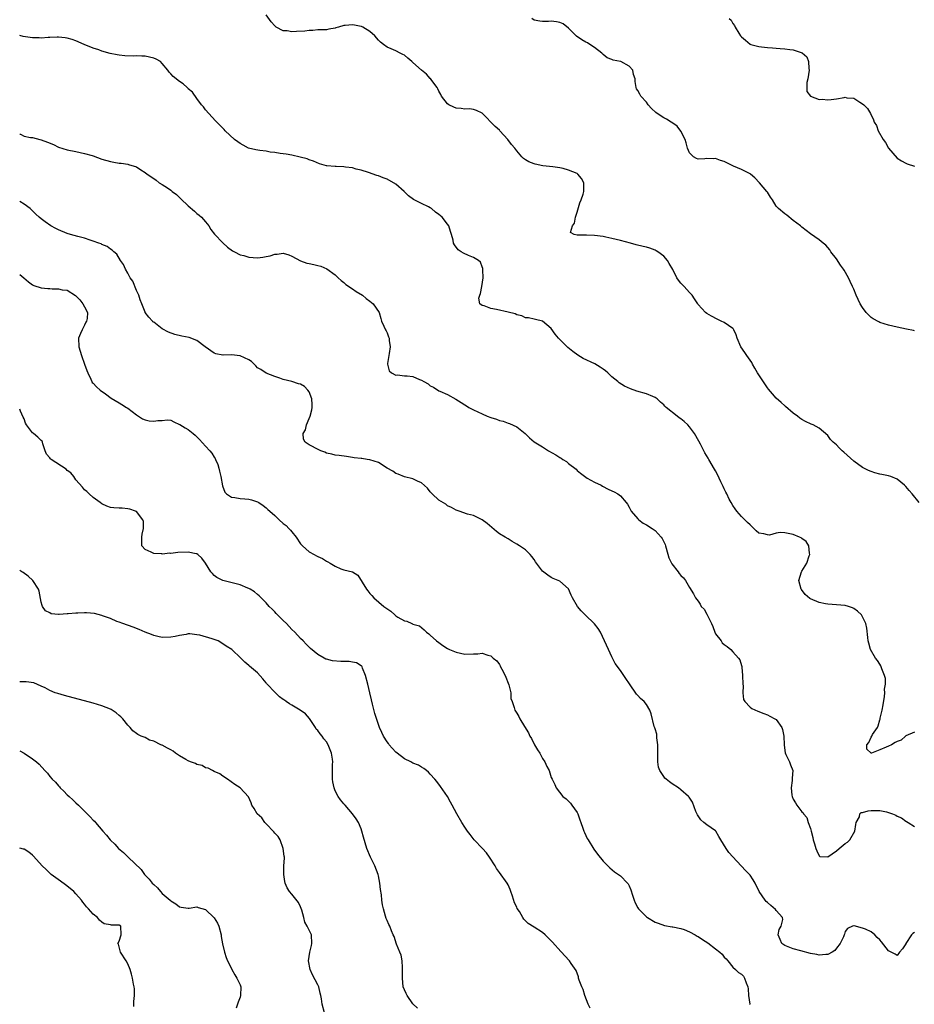
# Model space of a CAD drawing. Units: inches. Extents: x 2535000 to 2538000, y 1542000 to 1545000.
# Drawn here: x 2535000 to 2535207, y 1543001 to 1543229 of the extents above; entities that cross this region are included whole.
import ezdxf

# ---------------------------------------------------------------- set-up
doc = ezdxf.new("R2010")
doc.units = ezdxf.units.IN
doc.header["$MEASUREMENT"] = 0
doc.layers.add('LD25351542_2ft', color=132, linetype='Continuous')

msp = doc.modelspace()

# ---------------------------------------------------------------- linework, layer by layer
at = {"layer": 'LD25351542_2ft'}
for points, elevation in [([(2535208.1, 1543117), (2535206.53, 1543119), (2535205.78, 1543119.78), (2535205, 1543120.75), (2535204.73, 1543121), (2535203, 1543122.41), (2535201.59, 1543123), (2535201, 1543123.22), (2535199.49, 1543123.49), (2535199, 1543123.6), (2535197.89, 1543123.89), (2535197, 1543124.16), (2535196.42, 1543124.42), (2535195, 1543125.11), (2535193, 1543126.56), (2535190.69, 1543128.69), (2535190.3, 1543129), (2535189.64, 1543129.64), (2535189, 1543130.33), (2535188.25, 1543131), (2535187.63, 1543131.63), (2535187, 1543132.55), (2535185, 1543134.23), (2535183.57, 1543135), (2535183.15, 1543135.15), (2535181.79, 1543135.79), (2535181, 1543136.21), (2535180.53, 1543136.53), (2535179.98, 1543137), (2535179, 1543137.67), (2535177.21, 1543139.21), (2535177, 1543139.36), (2535176.17, 1543140.17), (2535175, 1543141.14), (2535174.17, 1543142.17), (2535173.26, 1543143.26), (2535173, 1543143.56), (2535172.44, 1543144.44), (2535170.72, 1543147), (2535170.12, 1543148.12), (2535169.57, 1543149), (2535169.38, 1543149.38), (2535169, 1543149.97), (2535168.24, 1543151), (2535167.75, 1543151.75), (2535166.87, 1543153), (2535166.04, 1543155), (2535165.78, 1543155.78), (2535165.27, 1543157), (2535165.15, 1543157.15), (2535165, 1543157.3), (2535163, 1543158.68), (2535162.34, 1543159), (2535161.4, 1543159.4), (2535160.1, 1543160.1), (2535159, 1543160.75), (2535158.65, 1543161), (2535157, 1543162.82), (2535156.87, 1543163), (2535156.15, 1543164.15), (2535155.56, 1543165), (2535155, 1543165.58), (2535153.74, 1543167), (2535153.37, 1543167.37), (2535153, 1543167.77), (2535152.44, 1543168.44), (2535152.07, 1543169), (2535151.09, 1543170.91), (2535150.27, 1543172.27), (2535149.9, 1543173), (2535149, 1543174.03), (2535147.67, 1543175), (2535147.25, 1543175.25), (2535147, 1543175.38), (2535145.82, 1543175.82), (2535145, 1543176.06), (2535144.26, 1543176.26), (2535142.65, 1543176.65), (2535141.35, 1543177), (2535139, 1543177.6), (2535137, 1543178.1), (2535135.62, 1543178.38), (2535135, 1543178.53), (2535133, 1543178.82), (2535131.13, 1543178.87), (2535131, 1543178.86), (2535129.1, 1543178.9), (2535129, 1543178.86), (2535128.32, 1543179), (2535127.47, 1543179.47), (2535127.9, 1543181), (2535128.37, 1543181.63), (2535128.6, 1543183), (2535129, 1543184.21), (2535129.64, 1543186.36), (2535129.91, 1543187), (2535130.38, 1543188.38), (2535130.56, 1543189), (2535130.51, 1543191), (2535129.95, 1543191.95), (2535129.15, 1543193), (2535129, 1543193.11), (2535127, 1543193.93), (2535125.75, 1543194.25), (2535125, 1543194.4), (2535123.34, 1543194.66), (2535121.08, 1543194.92), (2535119.26, 1543195.26), (2535119, 1543195.35), (2535117.82, 1543195.82), (2535117, 1543196.31), (2535116.59, 1543196.59), (2535116.19, 1543197), (2535115, 1543198.34), (2535114.54, 1543199), (2535113.82, 1543199.82), (2535112.95, 1543201), (2535111.13, 1543203), (2535111, 1543203.13), (2535109.98, 1543203.98), (2535107, 1543207.08), (2535105.71, 1543207.71), (2535105, 1543207.93), (2535104.1, 1543208.1), (2535103, 1543208.04), (2535102.18, 1543208.18), (2535101, 1543208.27), (2535100.45, 1543208.45), (2535099.33, 1543209), (2535099, 1543209.24), (2535097.62, 1543211), (2535097.42, 1543211.42), (2535097, 1543212.19), (2535096.73, 1543212.73), (2535096.56, 1543213), (2535095.38, 1543214.62), (2535095.08, 1543215.08), (2535095, 1543215.14), (2535094.11, 1543216.11), (2535093, 1543217), (2535091, 1543218.78), (2535090.71, 1543219), (2535089.8, 1543219.8), (2535089, 1543220.49), (2535088.68, 1543220.68), (2535088.03, 1543221), (2535087, 1543221.53), (2535085.94, 1543221.94), (2535085, 1543222.36), (2535084.19, 1543223), (2535083.5, 1543223.5), (2535083, 1543223.99), (2535082.15, 1543225), (2535081, 1543225.98), (2535079.36, 1543227), (2535079.12, 1543227.12), (2535079, 1543227.15), (2535077.46, 1543227.46), (2535077, 1543227.52), (2535075.34, 1543227.34), (2535075, 1543227.33), (2535073.74, 1543227), (2535073.18, 1543226.82), (2535073, 1543226.74), (2535071.52, 1543226.48), (2535071, 1543226.36), (2535069.67, 1543226.33), (2535069, 1543226.36), (2535067.81, 1543226.19), (2535067, 1543226.22), (2535065.98, 1543226.02), (2535064.05, 1543225.95), (2535063, 1543225.89), (2535061.89, 1543226.11), (2535061, 1543226.13), (2535059.36, 1543227), (2535059.15, 1543227.15), (2535059, 1543227.29), (2535058.21, 1543228.21), (2535057, 1543229.86)], 8174), ([(2535207, 1543156.74), (2535206.8, 1543156.8), (2535205.15, 1543157.15), (2535203, 1543157.57), (2535201, 1543158.03), (2535199, 1543158.69), (2535198.79, 1543158.79), (2535197.51, 1543159.51), (2535197, 1543159.85), (2535196.4, 1543160.4), (2535195.88, 1543161), (2535195, 1543162.13), (2535194.48, 1543163), (2535194, 1543164), (2535193.54, 1543165), (2535193, 1543166.36), (2535192.72, 1543167), (2535192.12, 1543168.12), (2535191.77, 1543169), (2535190.73, 1543170.73), (2535190.61, 1543171), (2535189.94, 1543171.94), (2535189, 1543173.35), (2535187.7, 1543175), (2535187.46, 1543175.45), (2535187, 1543176.04), (2535186.53, 1543176.53), (2535185.89, 1543177), (2535185, 1543177.78), (2535183, 1543179.18), (2535181.95, 1543179.95), (2535181, 1543180.69), (2535180.64, 1543181), (2535179, 1543182.26), (2535177.48, 1543183.48), (2535177, 1543183.82), (2535175.55, 1543185), (2535175, 1543185.6), (2535174.17, 1543187), (2535173.69, 1543187.69), (2535173, 1543188.79), (2535172.89, 1543189), (2535171.21, 1543191), (2535170.09, 1543192.09), (2535169.11, 1543193), (2535169, 1543193.08), (2535167, 1543194.08), (2535165.15, 1543194.85), (2535163, 1543195.89), (2535162.14, 1543196.14), (2535161, 1543196.6), (2535160.55, 1543196.55), (2535159, 1543196.62), (2535158.51, 1543196.51), (2535157, 1543196.46), (2535156.56, 1543196.56), (2535155.88, 1543197), (2535155, 1543197.9), (2535154.53, 1543199), (2535154.23, 1543200.23), (2535153.94, 1543201), (2535153, 1543202.93), (2535152.11, 1543204.11), (2535150.92, 1543204.92), (2535150.77, 1543205), (2535149.67, 1543205.67), (2535149, 1543206.04), (2535147.46, 1543207), (2535147.2, 1543207.2), (2535146.2, 1543208.2), (2535145.44, 1543209), (2535145, 1543209.6), (2535143.71, 1543211), (2535143.45, 1543211.45), (2535143, 1543212.33), (2535142.74, 1543212.74), (2535142.65, 1543213), (2535142.4, 1543214.39), (2535142.43, 1543215), (2535142.02, 1543216.02), (2535141.84, 1543217), (2535141, 1543217.92), (2535139.11, 1543219), (2535139, 1543219.04), (2535137.32, 1543219.32), (2535137, 1543219.48), (2535135.91, 1543219.91), (2535135, 1543220.65), (2535134.83, 1543220.83), (2535134.7, 1543221), (2535133, 1543222.25), (2535131.9, 1543223), (2535131.34, 1543223.34), (2535131, 1543223.54), (2535130.03, 1543224.03), (2535128.87, 1543224.87), (2535127, 1543226.78), (2535125.71, 1543227.71), (2535125, 1543228.06), (2535124.22, 1543228.22), (2535123, 1543228.38), (2535122.32, 1543228.32), (2535121, 1543228.28), (2535120.34, 1543228.34), (2535119, 1543228.57), (2535118.47, 1543229)], 8172), ([(2535164.18, 1543229), (2535164.59, 1543228.59), (2535165, 1543227.85), (2535165.38, 1543227.38), (2535165.53, 1543227), (2535166.42, 1543225.58), (2535166.8, 1543225), (2535167, 1543224.77), (2535167.97, 1543223.97), (2535169, 1543223.08), (2535169.2, 1543223), (2535171, 1543222.49), (2535171.6, 1543222.4), (2535173, 1543222.25), (2535174.21, 1543222.21), (2535175, 1543222.11), (2535175.98, 1543222.02), (2535177, 1543221.98), (2535178.2, 1543221.8), (2535179, 1543221.71), (2535181.01, 1543221.01), (2535182.1, 1543220.1), (2535182.52, 1543219), (2535182.58, 1543217.42), (2535182.68, 1543217), (2535182.35, 1543215), (2535182.15, 1543214.15), (2535182.09, 1543213), (2535182.13, 1543212.13), (2535183, 1543211), (2535185, 1543210.25), (2535185.7, 1543210.3), (2535187, 1543210.13), (2535187.72, 1543210.28), (2535189, 1543210.43), (2535190.74, 1543210.74), (2535191, 1543210.75), (2535191.35, 1543210.65), (2535193, 1543210.53), (2535194.39, 1543209.61), (2535195, 1543209.28), (2535195.35, 1543209), (2535196.13, 1543208.13), (2535196.85, 1543207), (2535197.56, 1543205.56), (2535197.74, 1543205), (2535198.21, 1543204.21), (2535198.66, 1543203), (2535199.77, 1543201), (2535200.29, 1543200.29), (2535201, 1543199), (2535203, 1543196.69), (2535204.02, 1543196.02), (2535205, 1543195.52), (2535205.36, 1543195.36), (2535207, 1543194.8)], 8170), ([(2535207, 1543063.91), (2535205.04, 1543063.04), (2535204.98, 1543063), (2535203.95, 1543062.05), (2535203, 1543061.71), (2535202.53, 1543061.47), (2535201.71, 1543061), (2535201, 1543060.64), (2535200.46, 1543060.46), (2535199, 1543059.81), (2535197.05, 1543059.05), (2535197, 1543059.05), (2535195.98, 1543059.98), (2535196, 1543061), (2535196.48, 1543061.52), (2535197, 1543062.74), (2535197.2, 1543063), (2535197.33, 1543063.33), (2535198.45, 1543065), (2535198.62, 1543065.38), (2535199, 1543066.73), (2535199.09, 1543066.91), (2535199.09, 1543067), (2535199.11, 1543067.11), (2535199.58, 1543069), (2535199.78, 1543070.22), (2535200.11, 1543072.11), (2535200.18, 1543073), (2535200.13, 1543073.87), (2535200.3, 1543075), (2535200.31, 1543076.31), (2535200.12, 1543077), (2535199.46, 1543078.54), (2535199.35, 1543079), (2535199.26, 1543079.26), (2535199, 1543079.62), (2535198.45, 1543080.45), (2535198.01, 1543081), (2535196.89, 1543083), (2535196.47, 1543084.47), (2535196.34, 1543085), (2535196.22, 1543085.78), (2535195.98, 1543087.98), (2535195.75, 1543089), (2535195, 1543090.58), (2535194.74, 1543091), (2535193.87, 1543091.87), (2535193, 1543092.49), (2535192.67, 1543092.67), (2535191.73, 1543093), (2535191, 1543093.22), (2535187, 1543093.48), (2535186.41, 1543093.58), (2535185, 1543093.87), (2535183, 1543094.71), (2535182.82, 1543094.82), (2535181.77, 1543095.77), (2535180.9, 1543096.9), (2535180.84, 1543097), (2535180.3, 1543099), (2535180.92, 1543101), (2535181, 1543101.1), (2535182.12, 1543103), (2535182.65, 1543104.65), (2535182.79, 1543105), (2535182.73, 1543105.27), (2535182.58, 1543107), (2535181.97, 1543107.97), (2535181, 1543108.66), (2535180.81, 1543108.81), (2535180.46, 1543109), (2535179, 1543109.59), (2535177, 1543110), (2535175.95, 1543110.05), (2535175, 1543109.92), (2535173.5, 1543109.5), (2535173, 1543109.52), (2535172.21, 1543109.79), (2535171, 1543109.94), (2535170.44, 1543110.44), (2535169, 1543111.83), (2535168.42, 1543112.42), (2535167, 1543113.76), (2535165.9, 1543115), (2535165.52, 1543115.52), (2535165, 1543116.31), (2535164.61, 1543117), (2535164.17, 1543117.83), (2535163.59, 1543119), (2535163.41, 1543119.41), (2535163, 1543120.17), (2535162.74, 1543120.74), (2535162.22, 1543121.78), (2535161.48, 1543123.48), (2535161, 1543124.31), (2535160.77, 1543124.77), (2535159.47, 1543127), (2535159.28, 1543127.28), (2535158.54, 1543128.54), (2535157.49, 1543130.51), (2535156.42, 1543132.42), (2535156.12, 1543133), (2535155, 1543134.53), (2535154.58, 1543135), (2535153.75, 1543135.75), (2535153, 1543136.37), (2535152.61, 1543136.61), (2535152.09, 1543137), (2535149.55, 1543139), (2535149.27, 1543139.27), (2535149, 1543139.6), (2535148.25, 1543140.25), (2535147.46, 1543141), (2535147, 1543141.34), (2535146.46, 1543141.54), (2535145, 1543142.17), (2535142.8, 1543142.8), (2535141.33, 1543143.33), (2535139.96, 1543143.96), (2535138.7, 1543144.7), (2535138.37, 1543145), (2535137, 1543146.1), (2535136.08, 1543147), (2535135.51, 1543147.51), (2535135, 1543147.9), (2535134.34, 1543148.34), (2535133.1, 1543149.1), (2535130.36, 1543150.36), (2535129.14, 1543151.14), (2535127.96, 1543151.96), (2535126.86, 1543152.86), (2535126.71, 1543153), (2535124.66, 1543155), (2535123.93, 1543155.93), (2535123, 1543157.28), (2535121, 1543158.94), (2535119.38, 1543159.38), (2535119, 1543159.43), (2535117.75, 1543159.75), (2535117, 1543159.74), (2535116.2, 1543160.2), (2535115, 1543160.42), (2535114.64, 1543160.64), (2535113, 1543161.06), (2535110.34, 1543161.66), (2535109, 1543161.89), (2535107.49, 1543162.51), (2535107, 1543162.63), (2535106.5, 1543163), (2535106.25, 1543164.25), (2535106.43, 1543165), (2535106.61, 1543165.39), (2535106.92, 1543167), (2535107.24, 1543169), (2535107.14, 1543170.86), (2535107.17, 1543171), (2535107.17, 1543171.17), (2535107, 1543171.56), (2535106.62, 1543172.62), (2535106.13, 1543173), (2535105, 1543173.73), (2535103.82, 1543174.18), (2535102.69, 1543174.69), (2535102.16, 1543175), (2535101.49, 1543175.49), (2535100.61, 1543176.61), (2535100.4, 1543177), (2535100.26, 1543177.74), (2535099.91, 1543179), (2535099.68, 1543179.68), (2535099.29, 1543181), (2535099, 1543181.4), (2535097.74, 1543183), (2535097.35, 1543183.35), (2535097, 1543183.64), (2535096.21, 1543184.21), (2535095.28, 1543185), (2535095, 1543185.2), (2535094.56, 1543185.44), (2535093, 1543186.2), (2535091.13, 1543187.13), (2535089.96, 1543187.96), (2535088.92, 1543189), (2535087, 1543190.66), (2535085, 1543191.83), (2535084.13, 1543192.13), (2535083, 1543192.58), (2535082.67, 1543192.67), (2535080.67, 1543193.33), (2535079, 1543193.9), (2535077.84, 1543194.16), (2535077, 1543194.41), (2535075.4, 1543194.6), (2535075, 1543194.66), (2535073.24, 1543194.76), (2535073, 1543194.75), (2535071.08, 1543194.92), (2535071, 1543194.92), (2535069.33, 1543195.33), (2535067.95, 1543195.95), (2535067, 1543196.27), (2535066.51, 1543196.51), (2535064.93, 1543196.93), (2535063, 1543197.35), (2535061.63, 1543197.63), (2535060.28, 1543197.72), (2535059, 1543197.98), (2535057.92, 1543198.08), (2535057, 1543198.27), (2535055.56, 1543198.44), (2535054.62, 1543198.62), (2535052.96, 1543199), (2535051.69, 1543199.69), (2535051, 1543200.05), (2535050.48, 1543200.48), (2535049.72, 1543201), (2535047.52, 1543203), (2535047.29, 1543203.29), (2535047, 1543203.59), (2535046.33, 1543204.33), (2535045.61, 1543205), (2535045.33, 1543205.33), (2535043.76, 1543207), (2535043, 1543207.87), (2535042.52, 1543208.52), (2535042.1, 1543209), (2535041, 1543210.46), (2535039.96, 1543211.96), (2535039, 1543212.75), (2535038.89, 1543212.89), (2535038.74, 1543213), (2535037.85, 1543213.85), (2535037, 1543214.42), (2535035.54, 1543215.54), (2535035, 1543216.15), (2535034.55, 1543216.55), (2535034.31, 1543217), (2535033, 1543218.58), (2535032.55, 1543219), (2535031.57, 1543219.57), (2535031, 1543219.84), (2535030.05, 1543220.05), (2535029, 1543220.24), (2535028.25, 1543220.25), (2535027, 1543220.31), (2535026.27, 1543220.27), (2535024.34, 1543220.34), (2535023, 1543220.49), (2535022.56, 1543220.56), (2535020.9, 1543220.9), (2535019, 1543221.44), (2535018.3, 1543221.7), (2535017, 1543222.15), (2535014.94, 1543223), (2535013, 1543223.83), (2535012.14, 1543224.14), (2535011, 1543224.46), (2535010.54, 1543224.54), (2535009, 1543224.69), (2535008.7, 1543224.7), (2535007, 1543224.58), (2535006.61, 1543224.61), (2535005, 1543224.45), (2535004.53, 1543224.53), (2535003, 1543224.5), (2535000.82, 1543224.82), (2535000, 1543225.04)], 8176), ([(2535000, 1543202.25), (2535000.19, 1543202.19), (2535001, 1543201.79), (2535002.51, 1543201.49), (2535003, 1543201.42), (2535004.63, 1543201), (2535005, 1543200.92), (2535006.4, 1543200.4), (2535007.8, 1543199.8), (2535009, 1543199.25), (2535011, 1543198.62), (2535013, 1543198.19), (2535014.01, 1543198.01), (2535015, 1543197.77), (2535016.74, 1543197.26), (2535017, 1543197.2), (2535019, 1543196.46), (2535021, 1543195.88), (2535021.76, 1543195.76), (2535023, 1543195.53), (2535023.49, 1543195.49), (2535025, 1543195.26), (2535025.21, 1543195.21), (2535027, 1543194.64), (2535028.01, 1543193.99), (2535029, 1543193.39), (2535029.46, 1543193), (2535031, 1543191.99), (2535031.57, 1543191.57), (2535032.27, 1543191), (2535033, 1543190.61), (2535034.22, 1543189.78), (2535035, 1543189.27), (2535035.31, 1543189), (2535036.27, 1543188.27), (2535037, 1543187.55), (2535037.3, 1543187.3), (2535039, 1543185.61), (2535040.43, 1543184.43), (2535041, 1543183.89), (2535041.51, 1543183.51), (2535042.05, 1543183), (2535043, 1543181.94), (2535043.73, 1543181), (2535044.21, 1543180.21), (2535045.07, 1543179.07), (2535047, 1543177.11), (2535048.1, 1543176.1), (2535049.26, 1543175.26), (2535049.74, 1543175), (2535051, 1543174.35), (2535051.87, 1543174.13), (2535053, 1543173.79), (2535055, 1543173.63), (2535056.23, 1543173.77), (2535057, 1543173.89), (2535057.93, 1543174.07), (2535059, 1543174.45), (2535059.55, 1543174.45), (2535061, 1543174.69), (2535062.31, 1543174.31), (2535063, 1543174.04), (2535065, 1543172.93), (2535066.42, 1543172.42), (2535067, 1543172.28), (2535068.07, 1543172.07), (2535069, 1543171.87), (2535069.68, 1543171.68), (2535071.07, 1543171.07), (2535073, 1543169.65), (2535073.7, 1543169), (2535074.36, 1543168.36), (2535075, 1543167.91), (2535075.48, 1543167.48), (2535077, 1543166.43), (2535077.83, 1543165.83), (2535079.28, 1543165), (2535080.2, 1543164.2), (2535081, 1543163.58), (2535081.8, 1543163), (2535083.14, 1543161), (2535083.58, 1543159.58), (2535083.71, 1543159), (2535084.22, 1543157.78), (2535084.61, 1543157), (2535084.77, 1543156.77), (2535085, 1543156.3), (2535085.37, 1543155.37), (2535085.47, 1543155), (2535085.51, 1543154.49), (2535085.69, 1543153), (2535085.45, 1543151.45), (2535085.14, 1543149.14), (2535085.14, 1543149), (2535085.5, 1543147.5), (2535086, 1543147), (2535087, 1543146.5), (2535087.41, 1543146.59), (2535089, 1543146.36), (2535089.64, 1543146.36), (2535091, 1543146.15), (2535092.52, 1543145.48), (2535093, 1543145.3), (2535093.51, 1543145), (2535094.48, 1543144.48), (2535095, 1543144.01), (2535095.73, 1543143.73), (2535097, 1543142.88), (2535097.24, 1543142.76), (2535099, 1543142.04), (2535100.95, 1543140.95), (2535102.13, 1543140.13), (2535103, 1543139.58), (2535103.35, 1543139.35), (2535103.94, 1543139), (2535105, 1543138.46), (2535107, 1543137.52), (2535108.17, 1543137), (2535109, 1543136.68), (2535110.29, 1543136.29), (2535111, 1543136.02), (2535111.83, 1543135.83), (2535113, 1543135.4), (2535113.31, 1543135.31), (2535115, 1543134.53), (2535116.94, 1543133), (2535117.97, 1543131.97), (2535119.04, 1543131.04), (2535121, 1543129.86), (2535122.37, 1543129), (2535124.08, 1543128.08), (2535125, 1543127.41), (2535125.27, 1543127.27), (2535125.64, 1543127), (2535126.51, 1543126.51), (2535127, 1543126.05), (2535128.72, 1543124.72), (2535129, 1543124.41), (2535129.78, 1543123.78), (2535131, 1543122.85), (2535131.33, 1543122.67), (2535133, 1543121.71), (2535134.53, 1543121), (2535134.83, 1543120.83), (2535136.14, 1543120.14), (2535137, 1543119.73), (2535137.51, 1543119.51), (2535138.4, 1543119), (2535139, 1543118.56), (2535140.31, 1543117), (2535140.6, 1543116.6), (2535141, 1543115.95), (2535141.31, 1543115.31), (2535141.48, 1543115), (2535143, 1543113.26), (2535143.27, 1543113), (2535144.25, 1543112.25), (2535145, 1543111.82), (2535146.32, 1543111), (2535147, 1543110.51), (2535148.42, 1543109), (2535148.68, 1543108.68), (2535149.33, 1543107.33), (2535149.39, 1543107), (2535149.54, 1543106.46), (2535150.22, 1543104.22), (2535150.86, 1543102.86), (2535152.34, 1543101), (2535152.62, 1543100.62), (2535153, 1543100.14), (2535153.56, 1543099.56), (2535154.04, 1543099), (2535155, 1543097.38), (2535155.93, 1543095.93), (2535156.39, 1543095), (2535157, 1543094.17), (2535157.48, 1543093.48), (2535157.71, 1543093), (2535158.36, 1543092.36), (2535159, 1543091.17), (2535159.07, 1543091.07), (2535159.13, 1543090.87), (2535160.05, 1543089), (2535160.35, 1543088.35), (2535160.85, 1543087), (2535161, 1543086.67), (2535162.27, 1543085), (2535162.57, 1543084.57), (2535163, 1543084.14), (2535163.72, 1543083.72), (2535164.51, 1543083), (2535165, 1543082.5), (2535166.35, 1543081), (2535166.61, 1543080.61), (2535167, 1543079.28), (2535167.07, 1543079.07), (2535167.06, 1543078.94), (2535167.27, 1543077), (2535167.3, 1543075), (2535167.37, 1543074.63), (2535167.32, 1543073), (2535167.47, 1543071.47), (2535167.77, 1543071), (2535169, 1543069.64), (2535169.38, 1543069.38), (2535170.77, 1543068.77), (2535172.18, 1543068.18), (2535173, 1543067.87), (2535173.6, 1543067.6), (2535174.69, 1543067), (2535175, 1543066.79), (2535176.33, 1543065), (2535176.53, 1543064.53), (2535176.79, 1543063), (2535176.88, 1543061), (2535176.87, 1543060.87), (2535177.08, 1543059.08), (2535177.29, 1543058.71), (2535178.09, 1543057), (2535178.36, 1543056.36), (2535178.88, 1543055), (2535178.75, 1543053.25), (2535178.76, 1543053), (2535178.74, 1543052.74), (2535178.49, 1543051), (2535178.69, 1543049.31), (2535178.74, 1543049), (2535179, 1543048.4), (2535179.53, 1543047.53), (2535179.8, 1543047), (2535181, 1543045.47), (2535181.25, 1543045.25), (2535181.36, 1543045), (2535182.14, 1543044.14), (2535182.46, 1543043), (2535183, 1543041.61), (2535183.12, 1543041), (2535183.5, 1543039.5), (2535183.58, 1543039), (2535183.9, 1543038.1), (2535184.23, 1543037), (2535184.42, 1543036.42), (2535185, 1543035.28), (2535185.17, 1543035.17), (2535187, 1543035.03), (2535189, 1543036.48), (2535189.57, 1543037), (2535191, 1543038.12), (2535191.56, 1543038.44), (2535192.09, 1543039), (2535193.24, 1543041), (2535193.43, 1543042.57), (2535193.54, 1543043), (2535194.33, 1543044.33), (2535194.42, 1543045), (2535194.71, 1543045.29), (2535195, 1543045.32), (2535196.34, 1543045.66), (2535197, 1543045.75), (2535199, 1543045.77), (2535200.55, 1543045.45), (2535201, 1543045.33), (2535201.96, 1543045), (2535202.68, 1543044.68), (2535203, 1543044.43), (2535204.05, 1543044.05), (2535205, 1543043.27), (2535205.21, 1543043.21), (2535205.59, 1543043), (2535207, 1543042.1)], 8178), ([(2535207, 1543017.56), (2535206.65, 1543017.35), (2535206.37, 1543017), (2535205.02, 1543015), (2535205, 1543014.94), (2535204.24, 1543013.76), (2535203.59, 1543013), (2535203, 1543012.23), (2535202.57, 1543012.57), (2535201, 1543013.33), (2535199.4, 1543015.4), (2535199, 1543015.84), (2535198.42, 1543016.42), (2535197.83, 1543017), (2535197, 1543017.74), (2535195.69, 1543018.31), (2535195, 1543018.58), (2535193.08, 1543019.08), (2535193, 1543019.13), (2535192.66, 1543019), (2535191.52, 1543018.48), (2535191, 1543017.75), (2535190.84, 1543017.16), (2535190.78, 1543017), (2535190.57, 1543016.57), (2535189.87, 1543015), (2535189, 1543013.91), (2535188.61, 1543013.39), (2535187.97, 1543013), (2535187, 1543012.46), (2535186.49, 1543012.49), (2535185, 1543012.29), (2535184.43, 1543012.43), (2535183, 1543012.66), (2535180.71, 1543013.29), (2535179, 1543013.8), (2535177, 1543014.56), (2535176.35, 1543015), (2535175.94, 1543015.94), (2535175.51, 1543017), (2535175.72, 1543018.28), (2535176.16, 1543019), (2535176.56, 1543020.56), (2535176.52, 1543021), (2535175, 1543022.64), (2535174.84, 1543022.84), (2535173.8, 1543023.8), (2535173, 1543024.49), (2535172.74, 1543024.74), (2535172.51, 1543025), (2535171.13, 1543027), (2535170.18, 1543029), (2535169.73, 1543029.73), (2535169, 1543030.83), (2535168.87, 1543031), (2535167.92, 1543031.92), (2535165.02, 1543035.02), (2535164.08, 1543036.08), (2535163.47, 1543037), (2535162.25, 1543039), (2535161.75, 1543039.75), (2535161.08, 1543041), (2535161, 1543041.09), (2535159, 1543042.49), (2535158.31, 1543043), (2535157.58, 1543043.58), (2535156.79, 1543044.79), (2535156.48, 1543045.52), (2535155.68, 1543047.68), (2535154.87, 1543048.87), (2535154.75, 1543049), (2535153, 1543050.57), (2535152.44, 1543051), (2535151, 1543051.97), (2535150.37, 1543052.37), (2535149.61, 1543053), (2535149.27, 1543053.27), (2535149, 1543053.61), (2535148.09, 1543055), (2535147.79, 1543055.79), (2535147.65, 1543057), (2535147.68, 1543058.32), (2535147.64, 1543059), (2535147.67, 1543059.67), (2535147.68, 1543061), (2535147.45, 1543062.55), (2535147.45, 1543063), (2535147.41, 1543063.41), (2535147, 1543064.65), (2535146.93, 1543064.93), (2535146.83, 1543065.17), (2535146.1, 1543068.1), (2535145.8, 1543069), (2535145, 1543070.31), (2535144.48, 1543071), (2535143.67, 1543071.67), (2535143, 1543072.39), (2535142.72, 1543072.72), (2535141.07, 1543075.07), (2535140.28, 1543076.28), (2535139, 1543078.18), (2535137.81, 1543079.81), (2535137, 1543081.35), (2535136.2, 1543083), (2535135.3, 1543085), (2535134.36, 1543087), (2535133.85, 1543087.85), (2535132.99, 1543088.99), (2535130.85, 1543091), (2535129.93, 1543091.93), (2535129.04, 1543093), (2535127.9, 1543095), (2535127.62, 1543095.62), (2535127, 1543097.03), (2535125, 1543098.79), (2535124.57, 1543099), (2535123.44, 1543099.45), (2535123, 1543099.65), (2535122.19, 1543100.19), (2535121, 1543101.16), (2535119.54, 1543103), (2535119.31, 1543103.31), (2535119, 1543103.81), (2535118.51, 1543104.51), (2535118.09, 1543105), (2535117, 1543106.08), (2535115.64, 1543107), (2535115, 1543107.42), (2535113.97, 1543107.97), (2535113, 1543108.58), (2535112.29, 1543109), (2535111, 1543109.8), (2535110.34, 1543110.34), (2535109.22, 1543111.22), (2535108.15, 1543112.15), (2535107, 1543113.04), (2535105, 1543114.01), (2535103.65, 1543114.35), (2535101.68, 1543115), (2535101.19, 1543115.19), (2535101, 1543115.23), (2535099.9, 1543115.9), (2535099, 1543116.27), (2535098.6, 1543116.6), (2535097, 1543117.55), (2535095.46, 1543119), (2535095, 1543119.46), (2535094.32, 1543120.32), (2535093, 1543121.58), (2535092.06, 1543121.94), (2535091, 1543122.49), (2535089, 1543122.96), (2535087.56, 1543123.56), (2535087, 1543123.76), (2535086.3, 1543124.3), (2535085, 1543124.99), (2535083, 1543126.28), (2535081, 1543126.92), (2535080.4, 1543127), (2535079.18, 1543127.18), (2535079, 1543127.22), (2535077.37, 1543127.37), (2535077, 1543127.45), (2535075.64, 1543127.64), (2535073.91, 1543127.91), (2535073, 1543127.99), (2535072.2, 1543128.2), (2535071, 1543128.47), (2535070.64, 1543128.64), (2535069.68, 1543129), (2535069.2, 1543129.2), (2535067, 1543130.34), (2535066.08, 1543131), (2535065.69, 1543131.69), (2535065.62, 1543133), (2535066.15, 1543133.85), (2535066.33, 1543135), (2535067, 1543136.42), (2535067.19, 1543137), (2535067.58, 1543138.42), (2535067.65, 1543139), (2535067.68, 1543139.68), (2535067.58, 1543141), (2535067, 1543142.62), (2535066.7, 1543143), (2535065.86, 1543143.86), (2535065, 1543144.39), (2535064.48, 1543144.48), (2535063, 1543144.98), (2535061, 1543145.45), (2535060.2, 1543145.8), (2535059, 1543146.13), (2535057, 1543146.94), (2535055.76, 1543147.76), (2535055, 1543148.21), (2535054.64, 1543148.64), (2535054.22, 1543149), (2535053.6, 1543149.6), (2535053, 1543150), (2535051, 1543150.98), (2535049, 1543151.21), (2535047.11, 1543151.11), (2535047, 1543151.12), (2535045.4, 1543151.4), (2535045, 1543151.54), (2535042.94, 1543153.06), (2535041, 1543154.53), (2535039.18, 1543155.18), (2535037.51, 1543155.51), (2535035.89, 1543155.89), (2535034.42, 1543156.42), (2535033, 1543157.2), (2535031, 1543158.7), (2535030.84, 1543158.84), (2535030.71, 1543159), (2535029.88, 1543159.88), (2535029.04, 1543161), (2535029, 1543161.07), (2535028.26, 1543163), (2535027.89, 1543163.89), (2535027.55, 1543165), (2535027, 1543166.07), (2535026.19, 1543168.19), (2535025.59, 1543169), (2535025, 1543170.08), (2535024.46, 1543171), (2535024.04, 1543172.04), (2535023.3, 1543173), (2535022.44, 1543174.44), (2535021.78, 1543175), (2535021.4, 1543175.4), (2535021, 1543175.62), (2535020.23, 1543176.23), (2535019, 1543176.73), (2535018.83, 1543176.83), (2535018.34, 1543177), (2535017, 1543177.49), (2535016.31, 1543177.69), (2535015, 1543178.13), (2535013.47, 1543178.53), (2535011.75, 1543179), (2535011, 1543179.24), (2535009, 1543180.07), (2535008.39, 1543180.39), (2535007.24, 1543181), (2535005.91, 1543181.91), (2535005, 1543182.62), (2535004.49, 1543183), (2535003.73, 1543183.73), (2535003, 1543184.52), (2535002.43, 1543185), (2535001, 1543186.06), (2535000, 1543186.64)], 8180), ([(2535000, 1543169.74), (2535000.99, 1543169), (2535002.05, 1543168.05), (2535003, 1543167.36), (2535003.25, 1543167.25), (2535005, 1543166.64), (2535006.54, 1543166.54), (2535007, 1543166.53), (2535007.55, 1543166.45), (2535009, 1543166.44), (2535009.82, 1543166.18), (2535011, 1543166.12), (2535012.93, 1543164.93), (2535013, 1543164.84), (2535013.92, 1543163.92), (2535014.61, 1543163), (2535015, 1543162.31), (2535015.66, 1543161), (2535015.6, 1543159.6), (2535015.45, 1543159), (2535015.29, 1543158.71), (2535015, 1543158.05), (2535014.44, 1543157), (2535014.08, 1543156.08), (2535013.61, 1543155), (2535013.65, 1543153), (2535014.28, 1543151), (2535015.03, 1543149), (2535015.55, 1543147.55), (2535015.77, 1543147), (2535016.48, 1543145.52), (2535016.69, 1543145), (2535016.8, 1543144.8), (2535017, 1543144.6), (2535017.75, 1543143.75), (2535018.64, 1543143), (2535019.82, 1543142.18), (2535021.19, 1543141.19), (2535023, 1543140.04), (2535023.66, 1543139.66), (2535024.75, 1543139), (2535025, 1543138.83), (2535027, 1543137.29), (2535028.39, 1543136.39), (2535029, 1543136.11), (2535029.95, 1543135.95), (2535031, 1543135.82), (2535031.98, 1543135.98), (2535033, 1543136.02), (2535034.14, 1543136.14), (2535035, 1543136.03), (2535035.68, 1543135.68), (2535037, 1543135.1), (2535037.05, 1543135.05), (2535038.27, 1543134.27), (2535039, 1543133.87), (2535040.11, 1543133), (2535040.59, 1543132.59), (2535041.62, 1543131.62), (2535043, 1543130.05), (2535043.99, 1543129), (2535044.44, 1543128.44), (2535045, 1543127.5), (2535045.21, 1543127.21), (2535045.29, 1543127), (2535045.81, 1543125.81), (2535046.04, 1543125), (2535046.24, 1543124.24), (2535046.53, 1543123), (2535046.91, 1543120.91), (2535047.44, 1543119.44), (2535047.86, 1543119), (2535049, 1543118.26), (2535049.81, 1543118.19), (2535051, 1543117.92), (2535052.12, 1543117.88), (2535053, 1543117.8), (2535053.64, 1543117.64), (2535055, 1543117.19), (2535055.31, 1543117), (2535056.32, 1543116.32), (2535057, 1543115.75), (2535057.43, 1543115.43), (2535057.87, 1543115), (2535059, 1543113.98), (2535060.02, 1543113), (2535061, 1543112.2), (2535061.68, 1543111.68), (2535062.27, 1543111), (2535062.65, 1543110.65), (2535063, 1543110.23), (2535063.97, 1543109), (2535065, 1543107.49), (2535065.41, 1543107), (2535067, 1543105.64), (2535068.1, 1543105), (2535068.69, 1543104.69), (2535069, 1543104.51), (2535070.05, 1543104.05), (2535071, 1543103.46), (2535071.32, 1543103.32), (2535071.86, 1543103), (2535073, 1543102.26), (2535074.3, 1543101.7), (2535075, 1543101.47), (2535077, 1543101), (2535078.22, 1543100.22), (2535080.24, 1543097), (2535080.59, 1543096.59), (2535081, 1543095.99), (2535081.5, 1543095.5), (2535081.93, 1543095), (2535084.25, 1543093), (2535085.85, 1543091.85), (2535086.78, 1543091), (2535087, 1543090.83), (2535087.47, 1543090.53), (2535089, 1543089.62), (2535089.56, 1543089.56), (2535090.7, 1543089), (2535090.92, 1543088.92), (2535091, 1543088.86), (2535092.49, 1543088.49), (2535093.56, 1543087.56), (2535094.11, 1543087), (2535094.65, 1543086.65), (2535095, 1543086.35), (2535096.42, 1543085), (2535097, 1543084.6), (2535097.93, 1543083.93), (2535099, 1543083.24), (2535099.47, 1543083), (2535101, 1543082.38), (2535103, 1543081.95), (2535105, 1543082.01), (2535106, 1543082), (2535107, 1543082.17), (2535108.29, 1543081.71), (2535109, 1543081.55), (2535109.56, 1543081), (2535110.38, 1543080.38), (2535111, 1543079.53), (2535111.2, 1543079.2), (2535111.28, 1543079), (2535111.53, 1543078.47), (2535112.31, 1543077), (2535113.17, 1543074.83), (2535113.62, 1543073), (2535113.66, 1543071.66), (2535113.94, 1543071), (2535114.4, 1543069.6), (2535114.55, 1543069), (2535114.74, 1543068.74), (2535115, 1543068.28), (2535115.51, 1543067.51), (2535115.75, 1543067), (2535116.83, 1543065.17), (2535117.75, 1543063.75), (2535118.05, 1543063), (2535118.4, 1543062.4), (2535119.1, 1543061), (2535119.84, 1543059.84), (2535120.34, 1543059), (2535121, 1543057.78), (2535121.52, 1543057), (2535121.94, 1543055.94), (2535122.51, 1543055), (2535123, 1543053.44), (2535123.2, 1543053), (2535123.82, 1543051.82), (2535124.14, 1543051), (2535125.65, 1543049), (2535126.47, 1543048.47), (2535127.46, 1543047.46), (2535127.76, 1543047), (2535129, 1543045.3), (2535129.13, 1543045), (2535129.63, 1543043.63), (2535129.83, 1543043), (2535130.31, 1543041.69), (2535130.54, 1543041), (2535130.67, 1543040.67), (2535131, 1543040.02), (2535131.32, 1543039.32), (2535131.51, 1543039), (2535132.83, 1543036.83), (2535133.67, 1543035.67), (2535135, 1543034.05), (2535136.51, 1543032.51), (2535137.62, 1543031.62), (2535139, 1543030.69), (2535140.63, 1543029), (2535140.79, 1543028.79), (2535141, 1543028.35), (2535141.39, 1543027.39), (2535141.79, 1543026.21), (2535142.14, 1543025), (2535142.38, 1543024.38), (2535143, 1543023.25), (2535143.16, 1543023), (2535145, 1543021.17), (2535145.25, 1543021), (2535147, 1543019.96), (2535147.69, 1543019.69), (2535149.16, 1543019.16), (2535151, 1543018.89), (2535151.11, 1543018.89), (2535153, 1543018.49), (2535153.73, 1543018.27), (2535155, 1543017.71), (2535156.27, 1543017), (2535156.72, 1543016.72), (2535157, 1543016.61), (2535157.95, 1543015.95), (2535159.18, 1543015.18), (2535161, 1543013.8), (2535161.97, 1543013), (2535162.51, 1543012.51), (2535163, 1543011.88), (2535163.47, 1543011.47), (2535163.86, 1543011), (2535165, 1543009.51), (2535165.62, 1543009), (2535166.31, 1543008.31), (2535167, 1543007.9), (2535167.44, 1543007.44), (2535167.73, 1543007), (2535168.06, 1543005.94), (2535168.45, 1543005), (2535168.52, 1543004.52), (2535168.62, 1543003), (2535168.97, 1543000.97), (2535169, 1543000.92)], 8182), ([(2535132.01, 1543000.01), (2535131.56, 1543001), (2535130.79, 1543003), (2535130.36, 1543004.36), (2535130.07, 1543005), (2535129.45, 1543006.55), (2535129.32, 1543007), (2535129.28, 1543007.28), (2535128.73, 1543008.73), (2535127.6, 1543010.4), (2535127.23, 1543011), (2535126.12, 1543012.12), (2535125.34, 1543013), (2535125.17, 1543013.17), (2535123.28, 1543015.28), (2535123, 1543015.62), (2535121.62, 1543017), (2535121, 1543017.57), (2535119, 1543018.77), (2535117.65, 1543019.65), (2535117, 1543020.26), (2535116.66, 1543020.66), (2535116.44, 1543021), (2535115.62, 1543022.38), (2535115.13, 1543023.13), (2535115, 1543023.43), (2535114.45, 1543024.45), (2535114.01, 1543025.99), (2535113.64, 1543027), (2535113.47, 1543027.46), (2535113, 1543028.56), (2535112.77, 1543029), (2535111, 1543031.44), (2535110.36, 1543032.36), (2535110, 1543033), (2535108.74, 1543035), (2535107.99, 1543035.99), (2535107.1, 1543037), (2535105.19, 1543039), (2535104.22, 1543040.22), (2535103.61, 1543041), (2535103, 1543041.95), (2535102.27, 1543043), (2535101.11, 1543045), (2535100.1, 1543047), (2535099.69, 1543047.69), (2535098.97, 1543049), (2535097.35, 1543051.35), (2535096.49, 1543052.49), (2535096.02, 1543053), (2535095, 1543054.19), (2535094.61, 1543054.61), (2535094.1, 1543055), (2535093.49, 1543055.49), (2535093, 1543055.77), (2535092.25, 1543056.25), (2535091, 1543056.75), (2535090.53, 1543057), (2535089, 1543057.76), (2535087.32, 1543059), (2535087, 1543059.28), (2535086.22, 1543060.22), (2535085.49, 1543061), (2535085.3, 1543061.3), (2535085, 1543061.69), (2535084.2, 1543063), (2535083.8, 1543063.8), (2535083.25, 1543065), (2535083, 1543065.66), (2535082.19, 1543068.19), (2535081.66, 1543070.34), (2535081.37, 1543071.37), (2535081, 1543073.03), (2535080.53, 1543075), (2535080.03, 1543077), (2535079.33, 1543078.67), (2535079.22, 1543079), (2535079.13, 1543079.13), (2535079, 1543079.24), (2535077.91, 1543079.91), (2535077, 1543080.11), (2535076.23, 1543080.23), (2535074.27, 1543080.27), (2535072.4, 1543080.4), (2535071, 1543080.76), (2535070.81, 1543080.81), (2535070.46, 1543081), (2535069, 1543081.85), (2535067.28, 1543083.28), (2535066.25, 1543084.25), (2535065.57, 1543085), (2535065, 1543085.55), (2535063.66, 1543087), (2535063, 1543087.68), (2535062.36, 1543088.36), (2535061.7, 1543089), (2535061, 1543089.73), (2535059.66, 1543091), (2535059.36, 1543091.36), (2535059, 1543091.73), (2535058.38, 1543092.38), (2535057.74, 1543093), (2535057, 1543093.82), (2535055.44, 1543095.44), (2535055, 1543095.77), (2535054.34, 1543096.34), (2535053.29, 1543097), (2535053, 1543097.16), (2535052.76, 1543097.24), (2535051, 1543097.94), (2535047, 1543098.97), (2535045.65, 1543099.65), (2535045, 1543100.15), (2535044.58, 1543100.58), (2535044.24, 1543101), (2535043, 1543102.98), (2535042.17, 1543104.17), (2535041.22, 1543105), (2535041, 1543105.15), (2535040.84, 1543105.16), (2535039, 1543105.54), (2535036.57, 1543105.43), (2535035, 1543105.25), (2535034.73, 1543105.27), (2535033, 1543105.09), (2535032.87, 1543105.13), (2535031, 1543105.19), (2535030.45, 1543105.55), (2535029, 1543106.16), (2535028.27, 1543107), (2535028.23, 1543108.23), (2535028.26, 1543109), (2535028.32, 1543109.68), (2535028.64, 1543111), (2535028.61, 1543112.61), (2535028.49, 1543113), (2535027, 1543114.91), (2535026.81, 1543115), (2535025.46, 1543115.46), (2535025, 1543115.58), (2535023.7, 1543115.7), (2535023, 1543115.7), (2535021.81, 1543115.81), (2535021, 1543115.87), (2535020.18, 1543116.18), (2535019, 1543116.68), (2535018.6, 1543117), (2535017, 1543118.17), (2535016.04, 1543119), (2535015.53, 1543119.53), (2535015, 1543119.92), (2535014.53, 1543120.53), (2535013, 1543122.29), (2535012.51, 1543123), (2535011.87, 1543123.87), (2535011, 1543124.44), (2535010.72, 1543124.72), (2535007.25, 1543127), (2535007.11, 1543127.11), (2535007, 1543127.32), (2535006.23, 1543128.23), (2535005.89, 1543129), (2535005.37, 1543130.63), (2535005.26, 1543131), (2535005.18, 1543131.18), (2535005, 1543131.38), (2535004.17, 1543132.17), (2535003.22, 1543133), (2535003, 1543133.17), (2535001.58, 1543135), (2535001.35, 1543135.35), (2535001, 1543136.4), (2535000.78, 1543136.78), (2535000.16, 1543138.16), (2535000, 1543138.58)], 8184), ([(2535092.08, 1543000.08), (2535091, 1543001.07), (2535089.62, 1543003), (2535089.41, 1543003.41), (2535089, 1543004.28), (2535088.75, 1543005), (2535088.54, 1543007), (2535088.6, 1543008.6), (2535088.59, 1543009), (2535088.54, 1543009.46), (2535088.52, 1543011), (2535088.27, 1543012.27), (2535087.97, 1543013), (2535087.18, 1543014.82), (2535086.65, 1543016.65), (2535086.45, 1543017), (2535086.05, 1543017.95), (2535085.67, 1543019), (2535085.43, 1543019.43), (2535085, 1543020.33), (2535084.8, 1543020.8), (2535084.66, 1543021.34), (2535084.17, 1543023), (2535083.97, 1543023.97), (2535083.82, 1543025), (2535083.71, 1543026.29), (2535083.52, 1543027.52), (2535083.36, 1543029), (2535083, 1543030.69), (2535082.92, 1543031), (2535082.14, 1543033), (2535081.15, 1543035), (2535080.34, 1543037), (2535079.58, 1543039.58), (2535079.2, 1543041), (2535079, 1543041.53), (2535078.37, 1543043), (2535077.86, 1543043.86), (2535077.03, 1543045), (2535075.27, 1543047), (2535075, 1543047.28), (2535074.23, 1543048.23), (2535073.71, 1543049), (2535073, 1543050.35), (2535072.73, 1543051), (2535072.44, 1543052.44), (2535072.37, 1543053), (2535072.39, 1543053.61), (2535072.41, 1543056.41), (2535072.46, 1543057), (2535072.39, 1543057.61), (2535072.15, 1543059), (2535071.82, 1543059.82), (2535071.37, 1543061), (2535071, 1543061.62), (2535070.38, 1543062.38), (2535069.95, 1543063), (2535069.52, 1543063.52), (2535069, 1543064.27), (2535068.62, 1543064.62), (2535068.43, 1543065), (2535067.05, 1543067.05), (2535066.12, 1543068.12), (2535064.9, 1543069), (2535063, 1543070.11), (2535062.41, 1543070.41), (2535061.64, 1543071), (2535061.26, 1543071.26), (2535061, 1543071.48), (2535060.08, 1543072.08), (2535059, 1543073.11), (2535057.24, 1543075), (2535057.13, 1543075.13), (2535057, 1543075.33), (2535056.22, 1543076.22), (2535055, 1543077.64), (2535053.17, 1543079.17), (2535053, 1543079.35), (2535052.06, 1543080.06), (2535051.13, 1543081), (2535049.05, 1543083), (2535047.79, 1543083.79), (2535047, 1543084.34), (2535045.94, 1543085), (2535044.52, 1543085.48), (2535041.7, 1543086.3), (2535041, 1543086.44), (2535039.38, 1543086.62), (2535039, 1543086.61), (2535038.49, 1543086.49), (2535037, 1543086.26), (2535035.95, 1543086.05), (2535035, 1543085.84), (2535033, 1543085.82), (2535031.99, 1543086.01), (2535031, 1543086.24), (2535030.48, 1543086.48), (2535029, 1543086.99), (2535027.67, 1543087.67), (2535026.22, 1543088.22), (2535023.85, 1543089), (2535023, 1543089.36), (2535022.47, 1543089.53), (2535021, 1543090.19), (2535019.19, 1543090.81), (2535019, 1543090.9), (2535017.33, 1543091.33), (2535015.49, 1543091.49), (2535015, 1543091.49), (2535013.42, 1543091.42), (2535013, 1543091.42), (2535011.24, 1543091.24), (2535011, 1543091.26), (2535009.12, 1543091.12), (2535009, 1543091.15), (2535007.29, 1543091.29), (2535007, 1543091.48), (2535005.95, 1543091.95), (2535005.26, 1543093), (2535005.18, 1543093.18), (2535005, 1543093.94), (2535004.48, 1543096.48), (2535004.34, 1543097), (2535003.05, 1543099), (2535001.95, 1543099.95), (2535000.79, 1543100.79), (2535000.46, 1543101), (2535000, 1543101.28)], 8186), ([(2535070.54, 1542999), (2535069.95, 1543001), (2535069.82, 1543002.18), (2535069.67, 1543003), (2535069.52, 1543003.52), (2535069.21, 1543005), (2535069, 1543005.47), (2535067.77, 1543007.77), (2535067.21, 1543009), (2535066.85, 1543011), (2535067.13, 1543013), (2535067.49, 1543014.51), (2535067.57, 1543015), (2535067.49, 1543017), (2535067, 1543018.12), (2535066.55, 1543019), (2535065.97, 1543019.97), (2535065.73, 1543021), (2535065.25, 1543022.75), (2535065.14, 1543023.14), (2535065, 1543023.45), (2535064.48, 1543024.48), (2535063, 1543026.4), (2535062.45, 1543027), (2535061.9, 1543027.9), (2535061.45, 1543029), (2535061.37, 1543029.37), (2535061.14, 1543031), (2535061.13, 1543033), (2535061.27, 1543034.73), (2535061.26, 1543035), (2535061.2, 1543035.2), (2535061, 1543037), (2535060.25, 1543039), (2535059.79, 1543039.79), (2535059, 1543040.56), (2535058.84, 1543040.84), (2535057, 1543042.72), (2535056.7, 1543043), (2535056.04, 1543044.04), (2535054.91, 1543045), (2535054.27, 1543046.27), (2535053.68, 1543047), (2535053.54, 1543047.54), (2535052.95, 1543048.95), (2535051.04, 1543051), (2535049.75, 1543051.75), (2535048.1, 1543053), (2535047, 1543053.72), (2535046.29, 1543054.29), (2535045, 1543054.82), (2535044.64, 1543055), (2535043.59, 1543055.59), (2535043, 1543055.68), (2535042.2, 1543056.2), (2535041, 1543056.42), (2535040.64, 1543056.64), (2535039.5, 1543057), (2535039, 1543057.24), (2535038.45, 1543057.55), (2535037, 1543058.45), (2535036.02, 1543059), (2535035.48, 1543059.48), (2535035, 1543059.77), (2535034.19, 1543060.19), (2535033, 1543060.87), (2535032.89, 1543060.89), (2535032.65, 1543061), (2535031, 1543061.84), (2535030.06, 1543062.06), (2535029, 1543062.65), (2535028.12, 1543063), (2535027.36, 1543063.36), (2535027, 1543063.6), (2535026.21, 1543064.21), (2535025.6, 1543065), (2535025, 1543065.48), (2535023.85, 1543067), (2535023.42, 1543067.42), (2535023, 1543067.76), (2535022.35, 1543068.35), (2535021.13, 1543069.13), (2535021, 1543069.19), (2535019, 1543069.97), (2535017, 1543070.58), (2535010.35, 1543072.35), (2535008.8, 1543072.8), (2535008.2, 1543073), (2535007, 1543073.51), (2535005.89, 1543074.11), (2535005, 1543074.56), (2535003.28, 1543075.28), (2535001.5, 1543075.5), (2535000, 1543075.51)], 8188), ([(2535000, 1543059.58), (2535001.02, 1543059.02), (2535003, 1543057.73), (2535003.88, 1543057), (2535004.48, 1543056.48), (2535005.82, 1543055), (2535006.4, 1543054.4), (2535007, 1543053.64), (2535007.55, 1543053), (2535008.32, 1543052.32), (2535009, 1543051.48), (2535009.24, 1543051.24), (2535009.4, 1543051), (2535010.24, 1543050.24), (2535011, 1543049.42), (2535011.44, 1543049), (2535012.27, 1543048.27), (2535013, 1543047.54), (2535013.61, 1543047), (2535014.32, 1543046.32), (2535015, 1543045.62), (2535015.65, 1543045), (2535016.32, 1543044.32), (2535017, 1543043.56), (2535017.28, 1543043.28), (2535017.53, 1543043), (2535019.26, 1543041), (2535020.08, 1543040.08), (2535020.92, 1543039), (2535021, 1543038.91), (2535021.99, 1543037.99), (2535022.88, 1543037), (2535024.05, 1543036.05), (2535025, 1543035.09), (2535025.12, 1543035), (2535028.14, 1543032.14), (2535028.86, 1543031), (2535029.92, 1543029.92), (2535030.62, 1543029), (2535031, 1543028.64), (2535031.86, 1543027.86), (2535032.6, 1543027), (2535033, 1543026.61), (2535034.84, 1543025), (2535035, 1543024.85), (2535036.15, 1543024.15), (2535037, 1543023.47), (2535037.4, 1543023.4), (2535039, 1543023.18), (2535039.19, 1543023.19), (2535041, 1543023.45), (2535041.33, 1543023.33), (2535043, 1543022.85), (2535044.96, 1543020.96), (2535045.74, 1543019.74), (2535046.11, 1543019), (2535046.58, 1543017), (2535046.61, 1543016.61), (2535046.9, 1543014.9), (2535047.35, 1543013), (2535047.74, 1543011.74), (2535048.06, 1543011), (2535049, 1543009.25), (2535049.12, 1543009), (2535049.78, 1543007.78), (2535050.28, 1543007), (2535051, 1543005.44), (2535051.14, 1543005), (2535051.12, 1543003), (2535051, 1543002.57), (2535050.54, 1543001.46), (2535050.42, 1543001), (2535050.07, 1543000.07)], 8190), ([(2535026.43, 1543000.43), (2535026.39, 1543001), (2535026.41, 1543001.59), (2535026.58, 1543003), (2535026.55, 1543004.55), (2535026.52, 1543005), (2535026.37, 1543005.63), (2535026.1, 1543007), (2535025.89, 1543007.89), (2535025.57, 1543009), (2535025, 1543010.33), (2535024.67, 1543011), (2535023.32, 1543013), (2535022.83, 1543014.83), (2535022.74, 1543015), (2535023, 1543015.54), (2535023.51, 1543017), (2535023.43, 1543019), (2535023, 1543019.28), (2535021.27, 1543019.27), (2535021, 1543019.33), (2535019.58, 1543019.58), (2535019, 1543019.91), (2535018.43, 1543020.43), (2535017.97, 1543021), (2535017, 1543021.83), (2535015.94, 1543023), (2535015.48, 1543023.48), (2535015, 1543024.14), (2535014.6, 1543024.6), (2535014.32, 1543025), (2535013, 1543026.52), (2535012.55, 1543027), (2535011.71, 1543027.71), (2535010.58, 1543028.58), (2535009.41, 1543029.41), (2535007.29, 1543031), (2535006.1, 1543032.1), (2535005.23, 1543033), (2535003.22, 1543035.22), (2535003, 1543035.43), (2535002.13, 1543036.13), (2535001, 1543036.79), (2535000.85, 1543036.85), (2535000, 1543037.08)], 8192)]:
    msp.add_lwpolyline(points, dxfattribs=dict(at, elevation=elevation))

doc.saveas('drawing.dxf')
